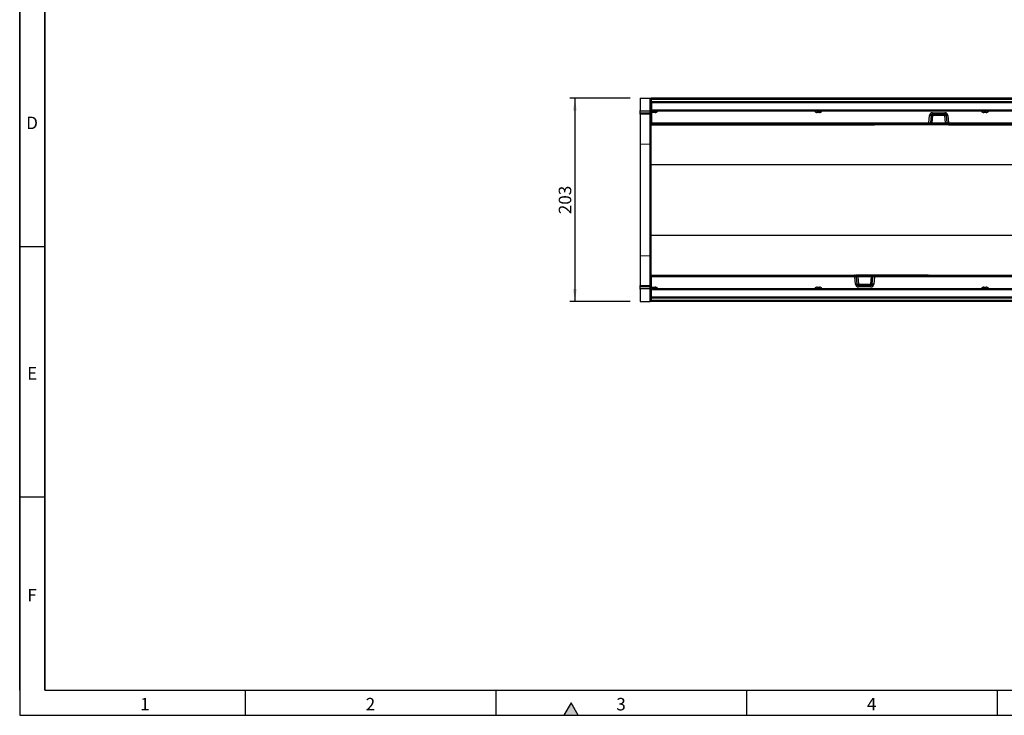
# Model space of a CAD drawing. Units: millimetres. Extents: x 75 to 2081, y 25 to 1460.
# Drawn here: x 75 to 1057, y 25 to 719 of the extents above; entities that cross this region are included whole.
import ezdxf

# ---------------------------------------------------------------- set-up
doc = ezdxf.new("R2010")
doc.units = ezdxf.units.MM
doc.header["$LTSCALE"] = 5
doc.layers.get('0').update_dxf_attribs({"color": 1})
doc.layers.add('152208', color=7, linetype='Continuous')
doc.layers.add('DIMENSION', color=3, linetype='Continuous')
doc.styles.add('SLDTEXTSTYLE0', font='TXT', dxfattribs={"width": 0.605})
doc.dimstyles.new('SLDDIMSTYLE0', dxfattribs={"dimtxt": 12.5, "dimasz": 12.5, "dimexe": 0, "dimexo": 0.0625, "dimgap": 3.125, "dimtad": 1, "dimrnd": 1e-09, "dimzin": 12, "dimdsep": 46, "dimtxsty": 'SLDTEXTSTYLE0', "dimsah": 1, "dimcen": 0.09, "dimadec": 0, "dimazin": 3, "dimtfac": 1, "dimtofl": 0, "dimtmove": 0, "dimatfit": 3, "dimfxl": 0, "dimfrac": 2, "dimtolj": 1, "dimtzin": 12, "dimarcsym": 0})

# ---------------------------------------------------------------- blocks, each defined once
blk = doc.blocks.new('1045248-M_003__D_3')
at = {"layer": 'DIMENSION'}
for p, q in [((683.86, 640.82), (623.86, 640.82)), ((628.86, 640.82), (628.86, 437.82)), ((683.86, 437.82), (623.86, 437.82))]:
    blk.add_line(p, q, dxfattribs=at)
for points in [[(628.86, 640.82), (626.94, 628.32), (630.78, 628.32)], [(628.86, 437.82), (630.78, 450.32), (626.94, 450.32)]]:
    blk.add_solid(points, dxfattribs=at)
at = {"layer": 'DIMENSION', "insert": (612.75, 525), "char_height": 12.5, "attachment_point": 1, "rotation": 90, "style": 'SLDTEXTSTYLE0'}
blk.add_mtext('203', dxfattribs=at)
blk = doc.blocks.new('1045248-M_003_Top_view')
for p, q in [((-511, 136.88), (-511, 124.44)), ((-511, 136.88), (-500.97, 136.88)), ((-500.97, 136.88), (-500, 136.88)), ((-500.97, 124.18), (-500.97, 136.88)), ((500, 136.88), (-500, 136.88)), ((-500, 136.88), (-500, 110.38)), ((-499.5, 135.88), (-0.5, 135.88)), ((-499.5, 135.64), (-499.5, 135.88)), ((-499.5, 133.36), (-499.5, 135.64)), ((-0.5, 135.64), (-499.5, 135.64)), ((-499.5, 132.02), (-499.5, 133.36)), ((-499.5, 133.36), (-0.5, 133.36)), ((-499.5, 132.02), (-499.5, 125.31)), ((-0.5, 132.02), (-499.5, 132.02)), ((-511, 123.73), (-511, 124.44)), ((-511, 124.44), (-500.97, 124.18)), ((-511, 122.49), (-511, 123.73)), ((-500.96, 123.47), (-511, 123.73)), ((-511, 121.02), (-511, 122.49)), ((-511, 122.49), (-500.96, 122.23)), ((-500.97, 120.76), (-511, 121.02)), ((-511, 121.02), (-511, 91.15)), ((-500, 124.18), (-500.97, 124.18)), ((-500.97, 90.91), (-500.97, 120.76)), ((-500.96, 122.23), (-500.96, 123.47)), ((-499.5, 123.88), (-499.5, 125.31)), ((-499.5, 125.31), (-0.5, 125.31)), ((-0.5, 123.88), (-499.5, 123.88)), ((-499.5, 122.44), (-499.5, 123.88)), ((-499.5, 122.44), (-499.5, 112.33)), ((-495.94, 122.44), (-499.5, 122.44)), ((-495.94, 123.88), (-495.94, 122.44)), ((-334.22, 123.88), (-334.22, 122.44)), ((-332.11, 122.44), (-334.22, 122.44)), ((-332.11, 123.88), (-332.11, 122.44)), ((-222.75, 112.33), (-222.11, 119.59)), ((-220.62, 119.52), (-221.26, 112.25)), ((-219.13, 119.52), (-219.76, 112.25)), ((-219.13, 122.33), (-206.87, 122.33)), ((-219.13, 122.33), (-219.13, 120.88)), ((-206.87, 120.88), (-219.13, 120.88)), ((-219.13, 120.88), (-219.13, 119.52)), ((-206.87, 119.52), (-219.13, 119.52)), ((-206.87, 122.33), (-206.87, 120.88)), ((-206.87, 119.52), (-206.87, 120.88)), ((-206.24, 112.25), (-206.87, 119.52)), ((-204.74, 112.25), (-205.38, 119.52)), ((-203.89, 119.59), (-203.25, 112.33)), ((-167.89, 123.88), (-167.89, 122.44)), ((-165.78, 122.44), (-167.89, 122.44)), ((-165.78, 122.44), (-165.78, 123.88)), ((-500, 110.38), (-277.02, 110.38)), ((-500, 70.52), (-500, 110.38)), ((-499.5, 110.88), (-499.5, 112.33)), ((-499.5, 112.33), (-222.75, 112.33)), ((-222.75, 110.88), (-499.5, 110.88)), ((-277.52, 110.84), (-277.52, 110.88)), ((-277.03, 110.88), (-277.02, 110.84)), ((-277.02, 110.84), (-276, 110.84)), ((-277.02, 110.84), (-277.02, 110.38)), ((-275.8, 110.38), (-277.02, 110.38)), ((-275.05, 110.38), (-275.8, 110.38)), ((-275.54, 110.66), (-275.55, 110.61)), ((-275.03, 110.88), (-275.05, 110.61)), ((-275.05, 110.61), (-275.05, 110.38)), ((-275.05, 110.61), (-205.63, 110.61)), ((-205.63, 110.38), (-275.05, 110.38)), ((-224.3, 110.88), (-224.3, 110.66)), ((-205.63, 110.66), (-224.3, 110.66)), ((-222.75, 110.88), (-222.75, 112.33)), ((-219.76, 110.88), (-222.75, 110.88)), ((-219.76, 110.88), (-219.76, 112.25)), ((-219.76, 112.25), (-206.24, 112.25)), ((-206.24, 110.88), (-219.76, 110.88)), ((-206.24, 110.88), (-206.24, 112.25)), ((-204.85, 110.88), (-206.24, 110.88)), ((-205.63, 110.88), (-205.63, 110.66)), ((-204.61, 110.66), (-205.63, 110.66)), ((-205.63, 110.61), (-205.63, 110.66)), ((-205.63, 110.61), (-204.6, 110.61)), ((-205.63, 110.61), (-205.63, 110.38)), ((-204.35, 110.38), (-205.63, 110.38)), ((-204.62, 110.84), (-204.74, 112.25)), ((-204.62, 110.84), (-204.6, 110.61)), ((-204.45, 111.48), (-204.48, 111.52)), ((-204.43, 111.45), (-204.37, 110.84)), ((-204.37, 110.84), (-203.13, 110.84)), ((-204.37, 110.84), (-204.35, 110.38)), ((-203.13, 110.38), (-204.35, 110.38)), ((-203.25, 112.33), (-0.5, 112.33)), ((-203.25, 112.33), (-203.25, 110.88)), ((-0.5, 110.88), (-203.25, 110.88)), ((-203.13, 110.84), (-203.12, 110.88)), ((-203.13, 110.84), (-203.13, 110.38)), ((-203.13, 110.38), (222.98, 110.38)), ((-202.63, 110.88), (-202.63, 110.84)), ((-511, 91.15), (-511, -20.38)), ((-511, 91.15), (-500.97, 90.91)), ((-500.97, -20.14), (-500.97, 90.91)), ((-500, 70.52), (500, 71.02)), ((-500, 0.25), (-500, 70.52)), ((-500, -39.62), (-500, 0.25)), ((-500, 0.25), (500, -0.25)), ((-511, -20.38), (-500.97, -20.14)), ((-511, -20.38), (-511, -50.25)), ((-500.97, -49.99), (-500.97, -20.14)), ((-500, -39.62), (-296.87, -39.62)), ((-500, -39.62), (-500, -66.12)), ((-499.5, -40.12), (-296.75, -40.12)), ((-499.5, -41.56), (-499.5, -40.12)), ((-499.5, -51.67), (-499.5, -41.56)), ((-296.75, -41.56), (-499.5, -41.56)), ((-297.37, -40.12), (-297.37, -40.07)), ((-296.87, -40.07), (-296.88, -40.12)), ((-296.87, -39.62), (-295.65, -39.62)), ((-296.87, -40.07), (-296.87, -39.62)), ((-295.63, -40.07), (-296.87, -40.07)), ((-296.75, -41.56), (-296.75, -40.12)), ((-296.11, -48.82), (-296.75, -41.56)), ((-295.65, -39.62), (-294.37, -39.62)), ((-295.63, -40.07), (-295.65, -39.62)), ((-295.57, -40.68), (-295.63, -40.07)), ((-295.55, -40.71), (-295.52, -40.75)), ((-295.38, -40.07), (-295.4, -39.84)), ((-294.37, -39.84), (-295.4, -39.84)), ((-295.39, -39.89), (-294.37, -39.89)), ((-295.38, -40.07), (-295.26, -41.48)), ((-295.26, -41.48), (-294.62, -48.75)), ((-295.15, -40.12), (-293.76, -40.12)), ((-294.37, -39.62), (-224.95, -39.62)), ((-294.37, -39.84), (-294.37, -39.62)), ((-294.37, -39.84), (-294.37, -39.89)), ((-224.95, -39.84), (-294.37, -39.84)), ((-294.37, -40.12), (-294.37, -39.89)), ((-294.37, -39.89), (-275.7, -39.89)), ((-293.76, -40.12), (-280.24, -40.12)), ((-293.76, -40.12), (-293.76, -41.48)), ((-293.76, -41.48), (-293.13, -48.75)), ((-280.24, -41.48), (-293.76, -41.48)), ((-293.13, -48.75), (-293.13, -50.12)), ((-293.13, -48.75), (-280.87, -48.75)), ((-280.87, -48.75), (-280.24, -41.48)), ((-280.87, -50.12), (-280.87, -48.75)), ((-280.24, -40.12), (-277.25, -40.12)), ((-280.24, -40.12), (-280.24, -41.48)), ((-279.38, -48.75), (-278.74, -41.48)), ((-277.25, -41.56), (-277.89, -48.82)), ((-277.25, -40.12), (-0.5, -40.12)), ((-277.25, -40.12), (-277.25, -41.56)), ((-0.5, -41.56), (-277.25, -41.56)), ((-275.7, -40.12), (-275.7, -39.89)), ((-224.97, -40.12), (-224.95, -39.84)), ((-224.95, -39.62), (-224.2, -39.62)), ((-224.95, -39.84), (-224.95, -39.62)), ((-224.46, -39.89), (-224.45, -39.84)), ((-224.2, -39.62), (-222.98, -39.62)), ((-222.98, -40.07), (-224, -40.07)), ((-222.98, -39.62), (203.13, -39.62)), ((-222.98, -40.07), (-222.98, -39.62)), ((-222.97, -40.12), (-222.98, -40.07)), ((-222.48, -40.07), (-222.48, -40.12)), ((-511, -50.25), (-500.97, -49.99)), ((-511, -51.72), (-511, -50.25)), ((-500.96, -51.45), (-511, -51.72)), ((-511, -52.96), (-511, -51.72)), ((-511, -52.96), (-500.96, -52.7)), ((-511, -53.67), (-511, -52.96)), ((-500.97, -53.41), (-511, -53.67)), ((-511, -53.67), (-511, -66.12)), ((-500.97, -53.41), (-500, -53.41)), ((-500.97, -66.12), (-500.97, -53.41)), ((-500.96, -52.7), (-500.96, -51.45)), ((-499.5, -53.12), (-499.5, -51.67)), ((-499.5, -51.67), (-495.94, -51.67)), ((-499.5, -53.12), (-0.5, -53.12)), ((-499.5, -54.54), (-499.5, -53.12)), ((-499.5, -61.25), (-499.5, -54.54)), ((-0.5, -54.54), (-499.5, -54.54)), ((-495.94, -51.67), (-495.94, -53.12)), ((-334.22, -51.67), (-334.22, -53.12)), ((-334.22, -51.67), (-332.11, -51.67)), ((-332.11, -53.12), (-332.11, -51.67)), ((-293.13, -50.12), (-280.87, -50.12)), ((-293.13, -51.56), (-293.13, -50.12)), ((-280.87, -51.56), (-293.13, -51.56)), ((-280.87, -51.56), (-280.87, -50.12)), ((-167.89, -53.12), (-167.89, -51.67)), ((-167.89, -51.67), (-165.78, -51.67)), ((-165.78, -53.12), (-165.78, -51.67)), ((-511, -66.12), (-500.97, -66.12)), ((-500, -66.12), (-500.97, -66.12)), ((370, -66.12), (-500, -66.12)), ((-499.5, -62.59), (-499.5, -61.25)), ((-499.5, -61.25), (-0.5, -61.25)), ((-499.5, -64.87), (-499.5, -62.59)), ((-0.5, -62.59), (-499.5, -62.59)), ((-499.5, -65.12), (-499.5, -64.87)), ((-499.5, -64.87), (-0.5, -64.87)), ((-0.5, -65.12), (-499.5, -65.12))]:
    blk.add_line(p, q)
at = {"flags": 128}
for points in [[(-204.85, 110.88), (-204.98, 110.91), (-205.1, 110.98), (-205.21, 111.1), (-205.31, 111.26), (-205.4, 111.46), (-205.47, 111.69), (-205.52, 111.94), (-205.54, 112.21)], [(-295.15, -40.12), (-295.02, -40.14), (-294.9, -40.21), (-294.79, -40.33), (-294.69, -40.49), (-294.6, -40.69), (-294.53, -40.92), (-294.48, -41.17), (-294.46, -41.44)]]:
    blk.add_lwpolyline(points, dxfattribs=at)
for centre, radius, start, end in [((-501, 119.76), 1, 0, 88.5), ((-500.86, 122.6), 0.88, 11.01635, 96.46164), ((-500.86, 121.35), 0.88, 11.01635, 96.46164), ((-495.94, 125.44), 3, 270, 328.83866), ((-334.22, 125.44), 3, 211.16134, 270), ((-332.11, 125.44), 3, 270, 328.83866), ((-219.13, 119.33), 3, 90, 175), ((-220.8, 130.3), 10.79, 263.02035, 270.97415), ((-219.13, 119.38), 1.5, 90, 175), ((-219.87, 115.19), 4.39, 80.19725, 99.80275), ((-206.87, 119.33), 3, 5, 90), ((-206.87, 119.38), 1.5, 5, 90), ((-206.13, 115.19), 4.39, 80.19725, 99.80275), ((-205.2, 130.3), 10.79, 269.02585, 276.97965), ((-167.89, 125.44), 3, 211.16134, 270), ((-165.78, 125.44), 3, 270, 328.83866), ((-277.02, 110.88), 0.5, 185, 270), ((-277.27, 112.28), 1.46, 260.19725, 279.80275), ((-275.3, 110.59), 0.75, 156.95605, 160.52878), ((-275.93, 110.76), 0.315, 286.64237, 338.15898), ((-275.8, 110.63), 0.25, 270, 355), ((-275.8, 110.63), 0.25, 270.0799, 354.72145), ((-275.62, 110.79), 0.149, 261.67172, 298.86567), ((-275.3, 110.63), 0.25, 90, 175), ((-221.44, 123.04), 10.79, 263.02035, 270.97415), ((-222.75, 112.38), 1.5, 270, 355), ((-204.56, 123.04), 10.79, 269.02585, 276.97965), ((-203.25, 112.38), 1.5, 185, 215.02227), ((-204.5, 111.56), 0.731, 260.19725, 279.80275), ((-204.35, 110.63), 0.25, 185, 270), ((-203.25, 112.38), 1.5, 216.95509, 270), ((-203.13, 110.88), 0.5, 270, 355), ((-202.88, 112.28), 1.46, 260.19725, 279.80275), ((-500.96, 89.95), 0.96, 2.41758, 90.88328), ((-500.96, -19.18), 0.96, 269.11672, 357.58242), ((-501, -48.99), 1, 271.5, 0), ((-296.87, -40.12), 0.5, 90, 175), ((-297.12, -41.51), 1.46, 80.19725, 99.80275), ((-296.75, -41.62), 1.5, 36.95509, 90), ((-295.44, -52.27), 10.79, 89.02585, 96.97965), ((-294.8, -59.53), 10.79, 89.02585, 96.97965), ((-293.13, -48.56), 3, 185, 270), ((-295.65, -39.87), 0.25, 5, 90), ((-295.5, -40.79), 0.731, 80.19725, 99.80275), ((-296.75, -41.62), 1.5, 5, 35.02227), ((-293.13, -48.62), 1.5, 185, 270), ((-293.87, -44.42), 4.39, 260.19725, 279.80275), ((-280.87, -48.62), 1.5, 270, 355), ((-280.13, -44.42), 4.39, 260.19725, 279.80275), ((-280.87, -48.56), 3, 270, 355), ((-279.2, -59.53), 10.79, 83.02035, 90.97415), ((-277.25, -41.62), 1.5, 90, 175), ((-278.56, -52.27), 10.79, 83.02035, 90.97415), ((-224.7, -39.87), 0.25, 270, 355), ((-224.38, -40.02), 0.149, 81.67172, 118.86567), ((-224.2, -39.87), 0.25, 90, 175), ((-224.2, -39.86), 0.25, 90.0799, 174.72145), ((-224.07, -39.99), 0.315, 106.64237, 158.15898), ((-224.7, -39.82), 0.75, 336.95605, 340.52878), ((-222.98, -40.12), 0.5, 5, 90), ((-222.73, -41.51), 1.46, 80.19725, 99.80275), ((-500.86, -50.58), 0.88, 263.55144, 349.00805), ((-500.86, -51.82), 0.88, 263.55144, 349.00805), ((-495.94, -54.67), 3, 31.16134, 90), ((-334.22, -54.67), 3, 90, 148.83866), ((-332.11, -54.67), 3, 31.16134, 90), ((-167.89, -54.67), 3, 90, 148.83866), ((-165.78, -54.67), 3, 31.16134, 90)]:
    blk.add_arc(centre, radius, start, end)
for centre, major_axis, ratio, start_param, end_param in [((-501, 124.18), (-0.03, 1), 0.026096, 3.925623, 4.710336), ((-501, 125.76), (-0.03, 5), 0.005228, 3.141428, 3.926827), ((-276.03, 110.88), (-0.229, 0.5), 0.033047, 2.590258, 3.126485), ((-276.03, 110.88), (0.478, -0.272), 0.06891, 5.698922, 6.235149), ((-276.05, 110.63), (0.5, -0.022), 0.04333, 6.201616, 6.281286), ((-275.04, 110.63), (0.504, 0.022), 0.042677, 3.135982, 4.699182), ((-219.74, 112.38), (1.52, 0.13), 0.084229, 3.126747, 4.689947), ((-206.26, 112.38), (1.52, -0.13), 0.084229, 4.734831, 5.213704), ((-293.74, -41.62), (1.52, -0.13), 0.084229, 1.593238, 2.072111), ((-280.26, -41.62), (1.52, 0.13), 0.084229, 6.26834, 7.83154), ((-224.96, -39.87), (0.504, 0.022), 0.042677, 6.277574, 7.840774), ((-223.97, -40.12), (0.478, -0.272), 0.06891, 2.557329, 3.093556), ((-223.95, -39.87), (0.5, -0.022), 0.04333, 3.060023, 3.139694), ((-223.97, -40.12), (-0.229, 0.5), 0.033047, 5.731851, 6.268078), ((-501, -54.99), (0.03, 5), 0.005228, 5.498637, 6.28335), ((-501, -53.41), (0.03, 1), 0.026096, 4.714442, 5.49984)]:
    blk.add_ellipse(centre, major_axis=major_axis, ratio=ratio, start_param=start_param, end_param=end_param)
for points, knots in [([(-275.64, 110.64), (-275.65, 110.64), (-275.69, 110.65), (-275.76, 110.68), (-275.84, 110.73), (-275.89, 110.76), (-275.94, 110.8), (-275.97, 110.82), (-275.98, 110.83), (-275.99, 110.83), (-276, 110.84), (-276, 110.84), (-276, 110.84), (-276, 110.84), (-276, 110.84)], [0, 0, 0, 0, 0.099921, 0.449489, 0.54706, 0.755684, 0.864108, 0.923415, 0.956594, 0.975335, 0.985966, 0.988543, 0.990663, 1, 1, 1, 1]), ([(-276, 110.84), (-276, 110.84), (-276, 110.84), (-276, 110.84), (-276, 110.83), (-276, 110.83), (-275.99, 110.82), (-275.99, 110.8), (-275.98, 110.77), (-275.96, 110.71), (-275.94, 110.66), (-275.9, 110.57), (-275.87, 110.51), (-275.85, 110.46), (-275.84, 110.46)], [0, 0, 0, 0, 0.009192, 0.011286, 0.014939, 0.026203, 0.045951, 0.080575, 0.141412, 0.249408, 0.449967, 0.492467, 0.89944, 1, 1, 1, 1]), ([(-224.3, 110.66), (-224.37, 110.66), (-224.51, 110.68), (-224.67, 110.76), (-224.74, 110.84), (-224.76, 110.86)], [0, 0, 0, 0, 0.407838, 0.81396, 1, 1, 1, 1]), ([(-205.54, 112.21), (-205.46, 112.19), (-205.35, 112.17), (-205.13, 112.02), (-204.85, 111.68), (-204.68, 111.17), (-204.62, 110.8), (-204.61, 110.66), (-204.61, 110.66)], [0, 0, 0, 0, 0.118066, 0.170489, 0.417753, 0.7883, 0.996256, 1, 1, 1, 1]), ([(-204.61, 110.66), (-204.61, 110.66), (-204.61, 110.68), (-204.62, 110.73), (-204.67, 110.81), (-204.74, 110.87), (-204.82, 110.88), (-204.85, 110.88)], [0, 0, 0, 0, 0.004375, 0.212159, 0.586389, 0.837544, 1, 1, 1, 1]), ([(-295.39, -39.89), (-295.39, -39.89), (-295.39, -39.91), (-295.38, -39.96), (-295.33, -40.04), (-295.26, -40.1), (-295.18, -40.11), (-295.15, -40.12)], [0, 0, 0, 0, 0.004375, 0.212159, 0.586389, 0.837544, 1, 1, 1, 1]), ([(-294.46, -41.44), (-294.54, -41.42), (-294.65, -41.4), (-294.87, -41.25), (-295.15, -40.91), (-295.32, -40.4), (-295.38, -40.03), (-295.39, -39.89), (-295.39, -39.89)], [0, 0, 0, 0, 0.118066, 0.170489, 0.417753, 0.7883, 0.996256, 1, 1, 1, 1]), ([(-275.7, -39.89), (-275.63, -39.89), (-275.49, -39.91), (-275.33, -39.99), (-275.26, -40.07), (-275.24, -40.09)], [0, 0, 0, 0, 0.407838, 0.81396, 1, 1, 1, 1]), ([(-224.36, -39.87), (-224.35, -39.87), (-224.31, -39.88), (-224.24, -39.91), (-224.16, -39.96), (-224.11, -39.99), (-224.06, -40.03), (-224.03, -40.05), (-224.02, -40.06), (-224.01, -40.06), (-224, -40.07), (-224, -40.07), (-224, -40.07), (-224, -40.07), (-224, -40.07)], [0, 0, 0, 0, 0.099921, 0.449489, 0.54706, 0.755684, 0.864108, 0.923415, 0.956594, 0.975335, 0.985966, 0.988543, 0.990663, 1, 1, 1, 1]), ([(-224, -40.07), (-224, -40.07), (-224, -40.07), (-224, -40.07), (-224, -40.06), (-224, -40.06), (-224.01, -40.05), (-224.01, -40.03), (-224.02, -40), (-224.04, -39.94), (-224.06, -39.89), (-224.1, -39.8), (-224.13, -39.74), (-224.15, -39.69), (-224.16, -39.69)], [0, 0, 0, 0, 0.009192, 0.011286, 0.014939, 0.026203, 0.045951, 0.080575, 0.141412, 0.249408, 0.449967, 0.492467, 0.89944, 1, 1, 1, 1])]:
    blk.add_open_spline(points, degree=3, knots=knots)

msp = doc.modelspace()

# ---------------------------------------------------------------- hatches: boundary and pattern name
msp.add_hatch(color=256).paths.add_polyline_path([(632.217, 25), (625, 37.5), (617.783, 25)], flags=0)

# ---------------------------------------------------------------- linework, layer by layer
for p, q in [((75, 1460), (75, 25)), ((75, 50), (75, 1460)), ((100, 1435), (100, 50)), ((100, 50), (100, 1435)), ((100, 492.5), (75, 492.5)), ((100, 242.5), (75, 242.5)), ((100, 50), (2050, 50)), ((300, 50), (300, 25)), ((550, 50), (550, 25)), ((800, 50), (800, 25)), ((1050, 50), (1050, 25)), ((625, 37.5), (617.783, 25)), ((632.217, 25), (625, 37.5)), ((75, 25), (2075, 25)), ((617.783, 25), (632.217, 25))]:
    msp.add_line(p, q)

# ---------------------------------------------------------------- block references
at = {"layer": '152208'}
msp.add_blockref('1045248-M_003_Top_view', (1204.862, 503.937), dxfattribs=at)

# ---------------------------------------------------------------- texts
at = {"char_height": 12.5, "attachment_point": 2, "style": 'SLDTEXTSTYLE0'}
for s, insert in [('D', (87.357, 622.363)), ('E', (87.435, 372.363)), ('F', (87.335, 151.113)), ('1', (199.913, 42.363)), ('2', (424.913, 42.363)), ('3', (674.913, 42.363)), ('4', (924.913, 42.363))]:
    msp.add_mtext(s, dxfattribs=dict(at, insert=insert))

# ---------------------------------------------------------------- dimensions: what is measured, and where the dimension line sits
at = {"layer": 'DIMENSION'}
dim = msp.add_linear_dim(base=(628.862, 437.822), p1=(693.862, 640.822), p2=(693.862, 437.822), angle=90, dimstyle='SLDDIMSTYLE0', dxfattribs=at)
dim.commit()
dim.dimension.update_dxf_attribs({"geometry": '1045248-M_003__D_3', "text_midpoint": (628.862, 539.322), "dimtype": 160})

doc.saveas('drawing.dxf')
